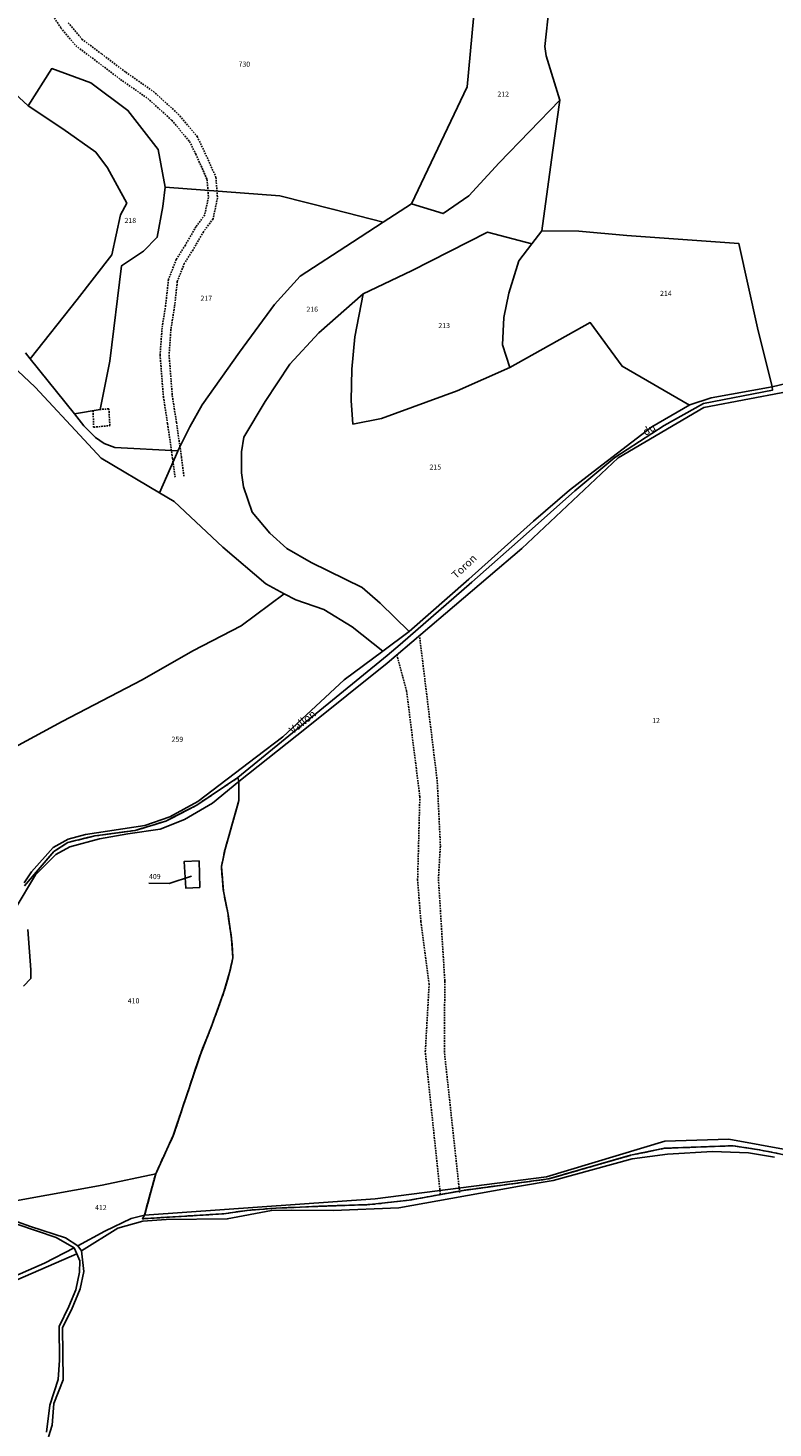
# Model space of a CAD drawing. Units: metres. Extents: x 1037888 to 1051384, y 6336197 to 6348158.
# Drawn here: x 1041932 to 1042223, y 6338910 to 6339457 of the extents above; entities that cross this region are included whole.
import ezdxf
from ezdxf.enums import TextEntityAlignment as Align

# ---------------------------------------------------------------- set-up
doc = ezdxf.new("R2010")
doc.units = ezdxf.units.M
doc.linetypes.add('TOPO1', pattern=[1, 0.6, -0.4])
doc.linetypes.add('TOPO2', pattern=[2.4, 2, -0.4])
for name, color, linetype in [('ig_cad_detail_lineaire', 252, 'TOPO1'), ('ig_cad_divers_texte', 8, 'CONTINUOUS'), ('ig_cad_fleche_de_rattachement', 3, 'CONTINUOUS'), ('ig_cad_hydro', 140, 'CONTINUOUS'), ('ig_cad_lieudit', 7, 'ByLayer'), ('ig_cad_parcel', 3, 'CONTINUOUS'), ('ig_cad_parcel_num', 3, 'CONTINUOUS'), ('ig_cad_section', 20, 'TOPO2')]:
    doc.layers.add(name, color=color, linetype=linetype)
doc.styles.add('Times New Roman', font='times.ttf')

msp = doc.modelspace()

# ---------------------------------------------------------------- linework, layer by layer
at = {"layer": 'ig_cad_detail_lineaire'}
for points in [[(1041938.72, 6339466.31), (1041945.14, 6339456.56), (1041950.89, 6339449.65), (1041958.93, 6339443.63), (1041968.39, 6339436.46), (1041979.01, 6339429.05), (1041988.4, 6339420.54), (1041995.34, 6339412.24), (1041997.8, 6339407.27), (1042002.19, 6339397.39), (1042002.72, 6339390.4), (1042001.26, 6339383.55), (1041997.85, 6339378.96), (1041993.7, 6339371.79), (1041990.15, 6339366.19), (1041987.12, 6339358.36), (1041986.01, 6339348.22), (1041984.6, 6339339.39), (1041983.84, 6339328.86), (1041985.12, 6339312.6), (1041986.77, 6339302.03), (1041988.7, 6339288.56), (1041989.67, 6339281.16)], [(1041947.97, 6339458.64), (1041953.31, 6339452.21), (1041961.04, 6339446.42), (1041970.45, 6339439.28), (1041981.2, 6339431.8), (1041990.93, 6339422.97), (1041998.3, 6339414.16), (1042000.96, 6339408.74), (1042005.64, 6339398.25), (1042006.26, 6339390.17), (1042004.52, 6339382.07), (1042000.78, 6339377.03), (1041996.7, 6339369.97), (1041993.28, 6339364.59), (1041990.55, 6339357.53), (1041989.48, 6339347.75), (1041988.07, 6339338.98), (1041987.35, 6339328.87), (1041988.6, 6339313.01), (1041990.23, 6339302.54), (1041992.18, 6339289.04), (1041993.15, 6339281.61)], [(1041957.68, 6339307.15), (1041957.88, 6339300.7), (1041964.23, 6339301.32), (1041963.83, 6339307.87), (1041960.41, 6339307.62)], [(1042100.79, 6339001.92), (1042094.84, 6339056.77), (1042095, 6339084.54), (1042092.52, 6339124.51), (1042093.28, 6339137.39), (1042092.06, 6339162.46), (1042085.13, 6339219.28)], [(1042093.29, 6339000.96), (1042087.39, 6339056.81), (1042088.9, 6339083.21), (1042085.66, 6339107.63), (1042084.39, 6339123.89), (1042085.26, 6339156.39), (1042080.08, 6339197.75), (1042076.31, 6339211.75)]]:
    msp.add_lwpolyline(points, dxfattribs=at)
at = {"layer": 'ig_cad_fleche_de_rattachement'}
msp.add_lwpolyline([(1041996.07, 6339125.37), (1041987.44, 6339122.58), (1041979.49, 6339122.62)], dxfattribs=at)
at = {"layer": 'ig_cad_hydro'}
for points in [[(1042259.34, 6339325.18), (1042222.82, 6339316.51), (1042222.98, 6339315.21), (1042196.05, 6339309.93), (1042180.68, 6339301.4), (1042161.42, 6339288.86), (1042145.81, 6339275.82), (1042126.73, 6339258.92), (1042105.58, 6339240.23), (1042077.63, 6339215.87), (1042072.49, 6339211.54), (1042014.23, 6339163.91), (1042014.54, 6339162.4), (1042040.96, 6339183.36), (1042072.5, 6339208.5), (1042125.11, 6339253.34), (1042162.74, 6339288.7), (1042196.13, 6339308.36), (1042213.98, 6339311.79), (1042238.7, 6339316.45)], [(1041930.92, 6339121.58), (1041942.32, 6339135.02), (1041947.86, 6339138.56), (1041958.34, 6339141.13), (1041974.13, 6339143.23), (1041986.07, 6339146.88), (1041998.2, 6339153.15), (1042014.23, 6339163.91), (1042072.49, 6339211.54), (1042077.63, 6339215.87), (1042105.58, 6339240.23), (1042126.73, 6339258.92), (1042145.81, 6339275.82), (1042161.42, 6339288.86), (1042180.68, 6339301.4), (1042196.05, 6339309.93), (1042222.98, 6339315.21), (1042222.82, 6339316.51), (1042198.96, 6339312.16), (1042190.71, 6339309.38), (1042175.8, 6339300.86), (1042154.67, 6339284.53), (1042143.69, 6339276.17), (1042129.7, 6339264.05), (1042104.42, 6339241.39), (1042081.04, 6339220.98), (1042070.8, 6339213.25), (1042055.76, 6339202.08), (1042031.78, 6339179.74), (1042021.54, 6339171.96), (1041998.51, 6339154.58), (1041987.62, 6339148.53), (1041977.9, 6339145.13), (1041954.76, 6339141.67), (1041947.97, 6339139.82), (1041942.12, 6339136.62), (1041933.57, 6339127.11), (1041930.76, 6339122.79)], [(1041927.31, 6339112.63), (1041935.13, 6339125.89), (1041943.1, 6339133.84), (1041948.62, 6339136.8), (1041960.13, 6339139.95), (1041971.25, 6339141.97), (1041983.86, 6339143.71), (1041993.33, 6339147.51), (1042004.27, 6339153.83), (1042014.54, 6339162.4), (1042014.23, 6339163.91), (1041998.2, 6339153.15), (1041986.07, 6339146.88), (1041974.13, 6339143.23), (1041958.34, 6339141.13), (1041947.86, 6339138.56), (1041942.32, 6339135.02), (1041930.92, 6339121.58)], [(1042225.06, 6339017.15), (1042217.11, 6339018.64), (1042207.53, 6339020.13), (1042180.75, 6339019.14), (1042167.56, 6339016.42), (1042135.48, 6339007.18), (1042102.37, 6339002.72), (1042081.07, 6338998.86), (1042065.74, 6338997.16), (1042048.18, 6338996.58), (1042028.99, 6338995.75), (1042017.82, 6338994.91), (1042008.66, 6338993.56), (1041976.95, 6338991.62), (1041977.74, 6338993), (1041972.59, 6338991.69), (1041962.28, 6338986.8), (1041951.68, 6338981.09), (1041953.12, 6338979.09), (1041967.38, 6338987.96), (1041977.16, 6338990.7), (1041986.24, 6338991.38), (1042010.07, 6338991.54), (1042027.3, 6338994.85), (1042035.22, 6338995.02), (1042051.4, 6338994.86), (1042077, 6338995.95), (1042124.16, 6339004.34), (1042137.29, 6339006.61), (1042168.21, 6339015.03), (1042182.01, 6339016.79), (1042199.56, 6339017.87), (1042213.58, 6339017.42), (1042223.78, 6339015.66)], [(1041925.36, 6338966.59), (1041951.27, 6338977.92), (1041950.24, 6338980.28), (1041938.69, 6338974.31), (1041909.12, 6338961.38)]]:
    msp.add_lwpolyline(points, dxfattribs=at)
msp.add_lwpolyline([(1042257.94, 6339011.76), (1042240.83, 6339016.31), (1042205.95, 6339022.68), (1042180.91, 6339021.92), (1042134.74, 6339008.05), (1042067.84, 6338999.37), (1041977.74, 6338993), (1041976.95, 6338991.62), (1042008.66, 6338993.56), (1042017.82, 6338994.91), (1042028.99, 6338995.75), (1042048.18, 6338996.58), (1042065.74, 6338997.16), (1042081.07, 6338998.86), (1042102.37, 6339002.72), (1042135.48, 6339007.18), (1042167.56, 6339016.42), (1042180.75, 6339019.14), (1042207.53, 6339020.13), (1042217.11, 6339018.64), (1042225.06, 6339017.15), (1042244.75, 6339012.9)], close=True, dxfattribs=at)
at = {"layer": 'ig_cad_lieudit'}
for points in [[(1041930.92, 6339121.58), (1041942.32, 6339135.02), (1041947.86, 6339138.56), (1041958.34, 6339141.13), (1041974.13, 6339143.23), (1041986.07, 6339146.88), (1041998.2, 6339153.15), (1042014.23, 6339163.91), (1042072.49, 6339211.54), (1042077.63, 6339215.87), (1042105.58, 6339240.23), (1042126.73, 6339258.92), (1042145.81, 6339275.82), (1042161.42, 6339288.86), (1042180.68, 6339301.4), (1042196.05, 6339309.93), (1042222.98, 6339315.21), (1042222.82, 6339316.51), (1042217.08, 6339339.54), (1042209.85, 6339372.39), (1042166.05, 6339375.48), (1042147.28, 6339377.2), (1042132.89, 6339377.41), (1042137.06, 6339407.93), (1042139.88, 6339428.39), (1042134.52, 6339445.67), (1042134.07, 6339449.38), (1042135.71, 6339465.02)], [(1042135.71, 6339465.02), (1042134.07, 6339449.38), (1042134.52, 6339445.67), (1042139.88, 6339428.39), (1042137.06, 6339407.93), (1042132.89, 6339377.41), (1042147.28, 6339377.2), (1042166.05, 6339375.48), (1042209.85, 6339372.39), (1042217.08, 6339339.54), (1042222.82, 6339316.51), (1042222.98, 6339315.21), (1042196.05, 6339309.93), (1042180.68, 6339301.4), (1042161.42, 6339288.86), (1042145.81, 6339275.82), (1042126.73, 6339258.92), (1042105.58, 6339240.23), (1042077.63, 6339215.87), (1042072.49, 6339211.54), (1042014.23, 6339163.91), (1042014.54, 6339162.4), (1042014.6, 6339154.91), (1042009.2, 6339135.9), (1042007.79, 6339129.14), (1042008.54, 6339119.5), (1042010.36, 6339110.47), (1042011.77, 6339100.86), (1042012.27, 6339093.49), (1042010.97, 6339087.78), (1042008.78, 6339080.21), (1042004.2, 6339067.52), (1041999.56, 6339055.81), (1041988.98, 6339024.07), (1041982.11, 6339009.14), (1041977.74, 6338993), (1041976.95, 6338991.62), (1042008.66, 6338993.56), (1042017.82, 6338994.91), (1042028.99, 6338995.75), (1042048.18, 6338996.58), (1042065.74, 6338997.16), (1042081.07, 6338998.86), (1042102.37, 6339002.72), (1042135.48, 6339007.18), (1042167.56, 6339016.42), (1042180.75, 6339019.14), (1042207.53, 6339020.13), (1042217.11, 6339018.64), (1042225.06, 6339017.15)], [(1042225.06, 6339017.15), (1042217.11, 6339018.64), (1042207.53, 6339020.13), (1042180.75, 6339019.14), (1042167.56, 6339016.42), (1042135.48, 6339007.18), (1042102.37, 6339002.72), (1042081.07, 6338998.86), (1042065.74, 6338997.16), (1042048.18, 6338996.58), (1042028.99, 6338995.75), (1042017.82, 6338994.91), (1042008.66, 6338993.56), (1041976.95, 6338991.62), (1041977.74, 6338993), (1041982.11, 6339009.14), (1041988.98, 6339024.07), (1041999.56, 6339055.81), (1042004.2, 6339067.52), (1042008.78, 6339080.21), (1042010.97, 6339087.78), (1042012.27, 6339093.49), (1042011.77, 6339100.86), (1042010.36, 6339110.47), (1042008.54, 6339119.5), (1042007.79, 6339129.14), (1042009.2, 6339135.9), (1042014.6, 6339154.91), (1042014.54, 6339162.4), (1042014.23, 6339163.91), (1041998.2, 6339153.15), (1041986.07, 6339146.88), (1041974.13, 6339143.23), (1041958.34, 6339141.13), (1041947.86, 6339138.56), (1041942.32, 6339135.02), (1041930.92, 6339121.58)]]:
    msp.add_lwpolyline(points, dxfattribs=at)
at = {"layer": 'ig_cad_parcel'}
for points in [[(1042475.58, 6339490.59), (1042465.93, 6339442.55), (1042450.52, 6339338.89), (1042442.32, 6339339.4), (1042412.72, 6339344.13), (1042348.34, 6339339.21), (1042314.95, 6339336.51), (1042271.01, 6339328.65), (1042259.34, 6339325.18), (1042222.82, 6339316.51), (1042217.08, 6339339.54), (1042209.85, 6339372.39), (1042166.05, 6339375.48), (1042147.28, 6339377.2), (1042132.89, 6339377.41), (1042137.06, 6339407.93), (1042139.88, 6339428.39), (1042134.52, 6339445.67), (1042134.07, 6339449.38), (1042135.71, 6339465.02)], [(1041902.63, 6339458.47), (1041912.24, 6339450.28), (1041918.9, 6339443.47), (1041925.29, 6339432.72), (1041932.36, 6339426.2), (1041941.51, 6339440.69), (1041956.74, 6339435.2), (1041971.29, 6339424.4), (1041983.14, 6339409.14), (1041985.88, 6339394.44), (1042030.61, 6339391.01), (1042051.73, 6339385.71), (1042070.99, 6339380.77), (1042082.03, 6339387.91), (1042103.76, 6339433.55), (1042106.82, 6339467.28)], [(1041925.29, 6339432.72), (1041932.36, 6339426.2), (1041945.91, 6339417.2), (1041958.8, 6339408.05), (1041963.24, 6339401.9), (1041970.85, 6339388.11), (1041968.38, 6339383.66), (1041964.98, 6339367.98), (1041951.48, 6339350.56), (1041933.07, 6339327.45), (1041931.25, 6339329.71)], [(1041923.92, 6339326.83), (1041935.11, 6339316.32), (1041954.13, 6339295.8), (1041960.86, 6339288.66), (1041983.61, 6339275.11), (1041989.33, 6339271.7), (1042008.3, 6339253.82), (1042025.12, 6339239.58), (1042032.26, 6339235.66), (1042015.54, 6339223.18), (1041996.61, 6339213.37), (1041976.87, 6339202.02), (1041945.65, 6339185.75), (1041920.73, 6339172.41)], [(1042240.83, 6339016.31), (1042205.95, 6339022.68), (1042180.91, 6339021.92), (1042134.74, 6339008.05), (1042067.84, 6338999.37), (1041977.74, 6338993), (1041982.11, 6339009.14), (1041988.98, 6339024.07), (1041999.56, 6339055.81), (1042004.2, 6339067.52), (1042008.78, 6339080.21), (1042010.97, 6339087.78), (1042012.27, 6339093.49), (1042011.77, 6339100.86), (1042010.36, 6339110.47), (1042008.54, 6339119.5), (1042007.79, 6339129.14), (1042009.2, 6339135.9), (1042014.6, 6339154.91), (1042014.54, 6339162.4), (1042040.96, 6339183.36), (1042072.5, 6339208.5), (1042125.11, 6339253.34), (1042162.74, 6339288.7), (1042196.13, 6339308.36), (1042213.98, 6339311.79), (1042238.7, 6339316.45)], [(1041920.73, 6339172.41), (1041945.65, 6339185.75), (1041976.87, 6339202.02), (1041996.61, 6339213.37), (1042015.54, 6339223.18), (1042032.26, 6339235.66), (1042036.79, 6339233.32), (1042047.82, 6339229.51), (1042058.89, 6339222.79), (1042070.8, 6339213.25), (1042055.76, 6339202.08), (1042031.78, 6339179.74), (1042021.54, 6339171.96), (1041998.51, 6339154.58), (1041987.62, 6339148.53), (1041977.9, 6339145.13), (1041954.76, 6339141.67), (1041947.97, 6339139.82), (1041942.12, 6339136.62), (1041933.57, 6339127.11), (1041930.76, 6339122.79)], [(1041917.85, 6338996.87), (1041961.19, 6339004.8), (1041982.11, 6339009.14), (1041988.98, 6339024.07), (1041999.56, 6339055.81), (1042004.2, 6339067.52), (1042008.78, 6339080.21), (1042010.97, 6339087.78), (1042012.27, 6339093.49), (1042011.77, 6339100.86), (1042010.36, 6339110.47), (1042008.54, 6339119.5), (1042007.79, 6339129.14), (1042009.2, 6339135.9), (1042014.6, 6339154.91), (1042014.54, 6339162.4), (1042004.27, 6339153.83), (1041993.33, 6339147.51), (1041983.86, 6339143.71), (1041971.25, 6339141.97), (1041960.13, 6339139.95), (1041948.62, 6339136.8), (1041943.1, 6339133.84), (1041935.13, 6339125.89), (1041927.31, 6339112.63)], [(1041930.44, 6339082.5), (1041933.32, 6339085.46), (1041933.4, 6339088.88), (1041932.14, 6339104.61)], [(1041932.14, 6339104.61), (1041933.4, 6339088.88), (1041933.32, 6339085.46), (1041930.44, 6339082.5)], [(1041940.28, 6338906.46), (1041941.72, 6338910.97), (1041942.36, 6338919.46), (1041945.96, 6338928.7), (1041945.71, 6338949.12), (1041949.23, 6338956.05), (1041952.6, 6338964.23), (1041954.05, 6338971.03), (1041953.12, 6338979.09), (1041967.38, 6338987.96), (1041977.16, 6338990.7), (1041986.24, 6338991.38), (1042010.07, 6338991.54), (1042027.3, 6338994.85), (1042035.22, 6338995.02), (1042051.4, 6338994.86), (1042077, 6338995.95), (1042124.16, 6339004.34), (1042137.29, 6339006.61), (1042168.21, 6339015.03), (1042182.01, 6339016.79), (1042199.56, 6339017.87), (1042213.58, 6339017.42), (1042223.78, 6339015.66)], [(1041940.28, 6338906.46), (1041941.72, 6338910.97), (1041942.36, 6338919.46), (1041945.96, 6338928.7), (1041945.71, 6338949.12), (1041949.23, 6338956.05), (1041952.6, 6338964.23), (1041954.05, 6338971.03), (1041953.12, 6338979.09), (1041951.68, 6338981.09), (1041946.86, 6338984.16), (1041933.29, 6338988.64), (1041923.13, 6338992.3)], [(1041927.9, 6338989.48), (1041943.23, 6338984.27), (1041950.24, 6338980.28), (1041951.27, 6338977.92), (1041952.46, 6338975.21), (1041952.32, 6338970.71), (1041951, 6338963.93), (1041948.21, 6338957.31), (1041944.39, 6338949.59), (1041944.56, 6338936.41), (1041944.04, 6338928.92), (1041940.74, 6338918.88), (1041939.46, 6338908.35)], [(1041939.46, 6338908.35), (1041940.74, 6338918.88), (1041944.04, 6338928.92), (1041944.56, 6338936.41), (1041944.39, 6338949.59), (1041948.21, 6338957.31), (1041951, 6338963.93), (1041952.32, 6338970.71), (1041952.46, 6338975.21), (1041951.27, 6338977.92), (1041925.36, 6338966.59)]]:
    msp.add_lwpolyline(points, dxfattribs=at)
for points in [[(1042082.03, 6339387.91), (1042094.39, 6339384.08), (1042104.36, 6339391.06), (1042116.27, 6339403.88), (1042139.88, 6339428.39), (1042134.52, 6339445.67), (1042134.07, 6339449.38), (1042135.71, 6339465.02), (1042119.02, 6339466.21), (1042106.82, 6339467.28), (1042103.76, 6339433.55)], [(1041985.88, 6339394.44), (1041984.91, 6339386.81), (1041982.7, 6339374.87), (1041977.33, 6339369.43), (1041968.8, 6339363.71), (1041964.26, 6339326.44), (1041960.41, 6339307.62), (1041950.39, 6339305.91), (1041933.07, 6339327.45), (1041951.48, 6339350.56), (1041964.98, 6339367.98), (1041968.38, 6339383.66), (1041970.85, 6339388.11), (1041963.24, 6339401.9), (1041958.8, 6339408.05), (1041945.91, 6339417.2), (1041932.36, 6339426.2), (1041941.51, 6339440.69), (1041956.74, 6339435.2), (1041971.29, 6339424.4), (1041983.14, 6339409.14)], [(1042128.99, 6339372.32), (1042132.89, 6339377.41), (1042137.06, 6339407.93), (1042139.88, 6339428.39), (1042116.27, 6339403.88), (1042104.36, 6339391.06), (1042094.39, 6339384.08), (1042082.03, 6339387.91), (1042070.99, 6339380.77), (1042058.93, 6339372.98), (1042038.52, 6339359.66), (1042028.45, 6339348.6), (1042014.79, 6339330.05), (1042000.33, 6339309.4), (1041995.4, 6339300.8), (1041990.78, 6339291.41), (1041990.75, 6339291.35), (1041983.61, 6339275.11), (1041989.33, 6339271.7), (1042008.3, 6339253.82), (1042025.12, 6339239.58), (1042032.26, 6339235.66), (1042036.79, 6339233.32), (1042047.82, 6339229.51), (1042058.89, 6339222.79), (1042070.8, 6339213.25), (1042081.04, 6339220.98), (1042069.77, 6339231.98), (1042062.72, 6339238.04), (1042042.88, 6339247.91), (1042033.3, 6339253.37), (1042026.63, 6339259.35), (1042019.84, 6339267.51), (1042016.35, 6339277.41), (1042015.59, 6339282.83), (1042015.64, 6339291.1), (1042016.59, 6339296.77), (1042024.84, 6339310.69), (1042034.53, 6339325.33), (1042045.78, 6339337.52), (1042063.12, 6339352.72), (1042082.05, 6339361.77), (1042111.73, 6339376.79)], [(1041990.78, 6339291.41), (1041995.4, 6339300.8), (1042000.33, 6339309.4), (1042014.79, 6339330.05), (1042028.45, 6339348.6), (1042038.52, 6339359.66), (1042058.93, 6339372.98), (1042070.99, 6339380.77), (1042051.73, 6339385.71), (1042030.61, 6339391.01), (1041985.88, 6339394.44), (1041984.91, 6339386.81), (1041982.7, 6339374.87), (1041977.33, 6339369.43), (1041968.8, 6339363.71), (1041964.26, 6339326.44), (1041960.41, 6339307.62), (1041950.39, 6339305.91), (1041954.12, 6339301.28), (1041958.63, 6339296.71), (1041962, 6339294.31), (1041966.17, 6339292.71)], [(1042120.41, 6339323.94), (1042099.84, 6339314.84), (1042070.31, 6339304.08), (1042059.11, 6339301.9), (1042058.5, 6339311.14), (1042058.7, 6339323.4), (1042059.86, 6339336), (1042063.12, 6339352.72), (1042082.05, 6339361.77), (1042111.73, 6339376.79), (1042128.99, 6339372.32), (1042123.96, 6339365.64), (1042120.06, 6339353.01), (1042118.02, 6339343.59), (1042117.56, 6339332.79)], [(1042190.71, 6339309.38), (1042190.51, 6339309.31), (1042164.22, 6339324.47), (1042151.82, 6339341.53), (1042120.41, 6339323.94), (1042117.56, 6339332.79), (1042118.02, 6339343.59), (1042120.06, 6339353.01), (1042123.96, 6339365.64), (1042128.99, 6339372.32), (1042132.89, 6339377.41), (1042147.28, 6339377.2), (1042166.05, 6339375.48), (1042209.85, 6339372.39), (1042217.08, 6339339.54), (1042222.82, 6339316.51), (1042198.96, 6339312.16)], [(1042190.71, 6339309.38), (1042190.51, 6339309.31), (1042164.22, 6339324.47), (1042151.82, 6339341.53), (1042120.41, 6339323.94), (1042099.84, 6339314.84), (1042070.31, 6339304.08), (1042059.11, 6339301.9), (1042058.5, 6339311.14), (1042058.7, 6339323.4), (1042059.86, 6339336), (1042063.12, 6339352.72), (1042045.78, 6339337.52), (1042034.53, 6339325.33), (1042024.84, 6339310.69), (1042016.59, 6339296.77), (1042015.64, 6339291.1), (1042015.59, 6339282.83), (1042016.35, 6339277.41), (1042019.84, 6339267.51), (1042026.63, 6339259.35), (1042033.3, 6339253.37), (1042042.88, 6339247.91), (1042062.72, 6339238.04), (1042069.77, 6339231.98), (1042081.04, 6339220.98), (1042104.42, 6339241.39), (1042129.7, 6339264.05), (1042143.69, 6339276.17), (1042154.67, 6339284.53), (1042175.8, 6339300.86)], [(1041999.4, 6339121), (1041999.03, 6339131.33), (1041993.29, 6339131.18), (1041993.9, 6339120.69)], [(1041999.4, 6339121), (1041993.9, 6339120.69), (1041993.29, 6339131.18), (1041999.03, 6339131.33)], [(1041917.85, 6338996.87), (1041918.42, 6338995.18), (1041923.13, 6338992.3), (1041933.29, 6338988.64), (1041946.86, 6338984.16), (1041951.68, 6338981.09), (1041962.28, 6338986.8), (1041972.59, 6338991.69), (1041977.74, 6338993), (1041982.11, 6339009.14), (1041961.19, 6339004.8)], [(1041950.24, 6338980.28), (1041938.69, 6338974.31), (1041909.12, 6338961.38), (1041894.29, 6338955.8), (1041879.82, 6338971.56), (1041868.98, 6338983.67), (1041895.48, 6338991.33), (1041916.11, 6338996.7), (1041918.58, 6338993.61), (1041927.9, 6338989.48), (1041943.23, 6338984.27)]]:
    msp.add_lwpolyline(points, close=True, dxfattribs=at)
at = {"layer": 'ig_cad_section'}
for points in [[(1042225.06, 6339017.15), (1042217.11, 6339018.64), (1042207.53, 6339020.13), (1042180.75, 6339019.14), (1042167.56, 6339016.42), (1042135.48, 6339007.18), (1042102.37, 6339002.72), (1042081.07, 6338998.86), (1042065.74, 6338997.16), (1042048.18, 6338996.58), (1042028.99, 6338995.75), (1042017.82, 6338994.91), (1042008.66, 6338993.56), (1041976.95, 6338991.62), (1041977.74, 6338993), (1041982.11, 6339009.14), (1041988.98, 6339024.07), (1041999.56, 6339055.81), (1042004.2, 6339067.52), (1042008.78, 6339080.21), (1042010.97, 6339087.78), (1042012.27, 6339093.49), (1042011.77, 6339100.86), (1042010.36, 6339110.47), (1042008.54, 6339119.5), (1042007.79, 6339129.14), (1042009.2, 6339135.9), (1042014.6, 6339154.91), (1042014.54, 6339162.4), (1042014.23, 6339163.91), (1041998.2, 6339153.15), (1041986.07, 6339146.88), (1041974.13, 6339143.23), (1041958.34, 6339141.13), (1041947.86, 6339138.56), (1041942.32, 6339135.02), (1041930.92, 6339121.58)], [(1042225.06, 6339017.15), (1042217.11, 6339018.64), (1042207.53, 6339020.13), (1042180.75, 6339019.14), (1042167.56, 6339016.42), (1042135.48, 6339007.18), (1042102.37, 6339002.72), (1042081.07, 6338998.86), (1042065.74, 6338997.16), (1042048.18, 6338996.58), (1042028.99, 6338995.75), (1042017.82, 6338994.91), (1042008.66, 6338993.56), (1041976.95, 6338991.62), (1041977.74, 6338993), (1041982.11, 6339009.14), (1041988.98, 6339024.07), (1041999.56, 6339055.81), (1042004.2, 6339067.52), (1042008.78, 6339080.21), (1042010.97, 6339087.78), (1042012.27, 6339093.49), (1042011.77, 6339100.86), (1042010.36, 6339110.47), (1042008.54, 6339119.5), (1042007.79, 6339129.14), (1042009.2, 6339135.9), (1042014.6, 6339154.91), (1042014.54, 6339162.4), (1042014.23, 6339163.91), (1041998.2, 6339153.15), (1041986.07, 6339146.88), (1041974.13, 6339143.23), (1041958.34, 6339141.13), (1041947.86, 6339138.56), (1041942.32, 6339135.02), (1041930.92, 6339121.58)], [(1041930.92, 6339121.58), (1041942.32, 6339135.02), (1041947.86, 6339138.56), (1041958.34, 6339141.13), (1041974.13, 6339143.23), (1041986.07, 6339146.88), (1041998.2, 6339153.15), (1042014.23, 6339163.91), (1042014.54, 6339162.4), (1042014.6, 6339154.91), (1042009.2, 6339135.9), (1042007.79, 6339129.14), (1042008.54, 6339119.5), (1042010.36, 6339110.47), (1042011.77, 6339100.86), (1042012.27, 6339093.49), (1042010.97, 6339087.78), (1042008.78, 6339080.21), (1042004.2, 6339067.52), (1041999.56, 6339055.81), (1041988.98, 6339024.07), (1041982.11, 6339009.14), (1041977.74, 6338993), (1041976.95, 6338991.62), (1042008.66, 6338993.56), (1042017.82, 6338994.91), (1042028.99, 6338995.75), (1042048.18, 6338996.58), (1042065.74, 6338997.16), (1042081.07, 6338998.86), (1042102.37, 6339002.72), (1042135.48, 6339007.18), (1042167.56, 6339016.42), (1042180.75, 6339019.14), (1042207.53, 6339020.13), (1042217.11, 6339018.64), (1042225.06, 6339017.15)], [(1041930.92, 6339121.58), (1041942.32, 6339135.02), (1041947.86, 6339138.56), (1041958.34, 6339141.13), (1041974.13, 6339143.23), (1041986.07, 6339146.88), (1041998.2, 6339153.15), (1042014.23, 6339163.91), (1042014.54, 6339162.4), (1042014.6, 6339154.91), (1042009.2, 6339135.9), (1042007.79, 6339129.14), (1042008.54, 6339119.5), (1042010.36, 6339110.47), (1042011.77, 6339100.86), (1042012.27, 6339093.49), (1042010.97, 6339087.78), (1042008.78, 6339080.21), (1042004.2, 6339067.52), (1041999.56, 6339055.81), (1041988.98, 6339024.07), (1041982.11, 6339009.14), (1041977.74, 6338993), (1041976.95, 6338991.62), (1042008.66, 6338993.56), (1042017.82, 6338994.91), (1042028.99, 6338995.75), (1042048.18, 6338996.58), (1042065.74, 6338997.16), (1042081.07, 6338998.86), (1042102.37, 6339002.72), (1042135.48, 6339007.18), (1042167.56, 6339016.42), (1042180.75, 6339019.14), (1042207.53, 6339020.13), (1042217.11, 6339018.64), (1042225.06, 6339017.15)], [(1041930.92, 6339121.58), (1041942.32, 6339135.02), (1041947.86, 6339138.56), (1041958.34, 6339141.13), (1041974.13, 6339143.23), (1041986.07, 6339146.88), (1041998.2, 6339153.15), (1042014.23, 6339163.91), (1042014.54, 6339162.4), (1042014.6, 6339154.91), (1042009.2, 6339135.9), (1042007.79, 6339129.14), (1042008.54, 6339119.5), (1042010.36, 6339110.47), (1042011.77, 6339100.86), (1042012.27, 6339093.49), (1042010.97, 6339087.78), (1042008.78, 6339080.21), (1042004.2, 6339067.52), (1041999.56, 6339055.81), (1041988.98, 6339024.07), (1041982.11, 6339009.14), (1041977.74, 6338993), (1041976.95, 6338991.62), (1042008.66, 6338993.56), (1042017.82, 6338994.91), (1042028.99, 6338995.75), (1042048.18, 6338996.58), (1042065.74, 6338997.16), (1042081.07, 6338998.86), (1042102.37, 6339002.72), (1042135.48, 6339007.18), (1042167.56, 6339016.42), (1042180.75, 6339019.14), (1042207.53, 6339020.13), (1042217.11, 6339018.64), (1042225.06, 6339017.15)]]:
    msp.add_lwpolyline(points, dxfattribs=at)

# ---------------------------------------------------------------- texts
at = {"layer": 'ig_cad_divers_texte', "style": 'Times New Roman'}
for s, rotation, p in [('du', 29.7, (1042173.8, 6339296.44)), ('Toron', 43.6, (1042100.07, 6339240.6)), ('Vallon', 38.6, (1042036.28, 6339180.05))]:
    msp.add_text(s, height=3, rotation=rotation, dxfattribs=at).set_placement(p, align=Align.BOTTOM_LEFT)
at = {"layer": 'ig_cad_parcel_num', "style": 'Times New Roman'}
for s, p in [('730', (1042014.46, 6339440.82)), ('212', (1042115.53, 6339429.11)), ('218', (1041969.93, 6339379.8)), ('217', (1041999.61, 6339349.41)), ('214', (1042179.06, 6339351.32)), ('216', (1042040.96, 6339345.12)), ('213', (1042092.48, 6339338.78)), ('215', (1042089.03, 6339283.49)), ('12', (1042175.95, 6339184.54)), ('259', (1041988.3, 6339177.22)), ('409', (1041979.5, 6339123.62)), ('410', (1041971.21, 6339075.1)), ('412', (1041958.44, 6338994.39))]:
    msp.add_text(s, height=2, dxfattribs=at).set_placement(p, align=Align.BOTTOM_LEFT)

doc.saveas('drawing.dxf')
